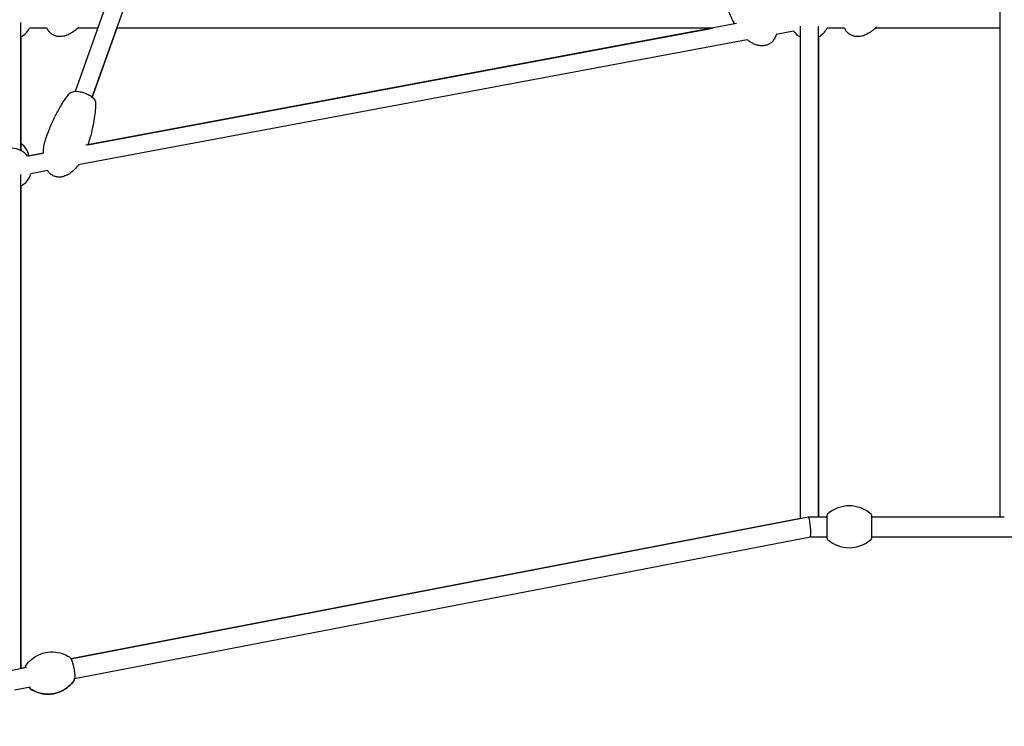
# Model space of a CAD drawing. Units: millimetres. Extents: x -9846 to 32304, y -15597 to 8475.
# Drawn here: x 24507 to 25494, y -5934 to -5225 of the extents above; entities that cross this region are included whole.
import ezdxf

# ---------------------------------------------------------------- set-up
doc = ezdxf.new("R2010")
doc.units = ezdxf.units.MM
doc.layers.add('2D', color=7, linetype='Continuous')
doc.layers.add('BEM-VS_2', color=7, linetype='Continuous')
doc.styles.get("Standard").update_dxf_attribs({"font": 'Handbook_Pro_Black.ttf'})
doc.dimstyles.new('Europa 1-100', dxfattribs={"dimscale": 75, "dimtxt": 3.5, "dimasz": 4, "dimexe": 2, "dimexo": 0, "dimgap": 2, "dimtad": 0, "dimlfac": 0.001, "dimzin": 0, "dimdsep": 46, "dimtxsty": 'Standard', "dimcen": 2, "dimadec": 0, "dimazin": 0, "dimtfac": 1, "dimtofl": 0, "dimtmove": 0, "dimatfit": 3, "dimfxl": 0, "dimtolj": 1, "dimtzin": 0, "dimarcsym": 0})

# ---------------------------------------------------------------- blocks, each defined once
blk = doc.blocks.new('*D64')
at = {"layer": 'BEM-VS_2', "color": 0, "lineweight": -2}
for p, q in [((18508.01, -1724.08), (17377.13, -1724.08)), ((17527.13, -2024.08), (17527.13, -3620.32)), ((17527.13, -6774.08), (17527.13, -4957.16)), ((28008.01, -7074.08), (17377.13, -7074.08))]:
    blk.add_line(p, q, dxfattribs=at)
at = {"layer": 'BEM-VS_2', "color": 0}
for points in [[(17477.13, -2024.08), (17577.13, -2024.08), (17527.13, -1724.08)], [(17477.13, -6774.08), (17577.13, -6774.08), (17527.13, -7074.08)]]:
    blk.add_solid(points, dxfattribs=at)
at = {"layer": 'Defpoints', "color": 0}
for p in [(17527.13, -1724.08), (18508.01, -1724.08), (28008.01, -7074.08)]:
    blk.add_point(p, dxfattribs=at)
at = {"layer": 'BEM-VS_2', "color": 0, "insert": (17527.13, -4288.74), "char_height": 262.5, "attachment_point": 5, "rotation": 90}
blk.add_mtext('\\A1;5.35m', dxfattribs=at)
blk = doc.blocks.new('*D67')
at = {"layer": 'BEM-VS_2', "color": 0, "lineweight": -2}
for p, q in [((18327.13, -5724.08), (18327.13, -5424.08)), ((18781.63, -5724.08), (18177.13, -5724.08)), ((18327.13, -6774.08), (18327.13, -6024.08)), ((28008.01, -7074.08), (18177.13, -7074.08))]:
    blk.add_line(p, q, dxfattribs=at)
at = {"layer": 'BEM-VS_2', "color": 0}
for points in [[(18277.13, -6024.08), (18377.13, -6024.08), (18327.13, -5724.08)], [(18277.13, -6774.08), (18377.13, -6774.08), (18327.13, -7074.08)]]:
    blk.add_solid(points, dxfattribs=at)
at = {"layer": 'Defpoints', "color": 0}
for p in [(18327.13, -5724.08), (18781.63, -5724.08), (28008.01, -7074.08)]:
    blk.add_point(p, dxfattribs=at)
at = {"layer": 'BEM-VS_2', "color": 0, "insert": (18327.13, -4767.77), "char_height": 262.5, "attachment_point": 5, "rotation": 90}
blk.add_mtext('\\A1;1.35m', dxfattribs=at)

msp = doc.modelspace()

# ---------------------------------------------------------------- linework, layer by layer
at = {"layer": '2D', "extrusion": (0, 1, 0)}
for p, q in [((24562.39, -5297.287), (24688.523, -4943.418)), ((24579.346, -5303.33), (24703.762, -4954.276)), ((25489.569, -4953.957), (25489.569, -5724.079)), ((24507.569, -5356.584), (24507.569, -5228.163)), ((24533.772, -5233.881), (24516.43, -5233.881)), ((24584.991, -5233.881), (24564.899, -5233.881)), ((25225.315, -5229.42), (24572.915, -5351.39)), ((24574.978, -5351.004), (25201.456, -5233.88)), ((24604.1, -5233.881), (24579.346, -5303.33)), ((25201.456, -5233.88), (24604.1, -5233.881)), ((25289.569, -5725.628), (25289.569, -5232.059)), ((25307.569, -5724.079), (25307.569, -5232.059)), ((25333.772, -5233.88), (25316.43, -5233.88)), ((25489.569, -5233.88), (25364.899, -5233.88)), ((24507.569, -5242.741), (24507.569, -5356.584)), ((25282.667, -5237.009), (25265.412, -5240.235)), ((25307.569, -5242.741), (25307.569, -5724.079)), ((25236.327, -5245.673), (24565.304, -5371.125)), ((24530.342, -5359.349), (24514.472, -5362.316)), ((24515.778, -5362.072), (24530.19, -5359.377)), ((24507.569, -5876.171), (24507.569, -5380.81)), ((24534.444, -5376.894), (24517.78, -5380.009)), ((24507.569, -5392.306), (24507.569, -5876.171)), ((24557.771, -5866.507), (25297.604, -5724.081)), ((25289.569, -5725.628), (24557.771, -5866.507)), ((25297.628, -5724.079), (25316.069, -5724.079)), ((25316.069, -5722.952), (25316.069, -5734.162)), ((25361.069, -5734.162), (25361.069, -5722.952)), ((25361.069, -5724.079), (25493.933, -5724.079)), ((25316.069, -5734.162), (25316.069, -5745.206)), ((25361.069, -5745.206), (25361.069, -5734.162)), ((24561.566, -5886.143), (25299.535, -5744.077)), ((25299.523, -5744.079), (25316.069, -5744.079)), ((25361.069, -5744.079), (25516.069, -5744.079)), ((24495.786, -5878.439), (24513.435, -5875.042)), ((24512.187, -5875.282), (24507.569, -5876.171)), ((24501.46, -5897.714), (24517.205, -5894.683))]:
    msp.add_line(p, q, dxfattribs=at)
at = {"layer": '2D'}
for centre, radius, start, end in [((24498.569, -5224.88), 20, 296.743688, 333.256013), ((24498.569, -5224.88), 20, 296.743504, 333.256013), ((25298.57, -5224.88), 20, 296.743522, 333.256316), ((25298.569, -5224.88), 20, 217.333252, 243.256398), ((25298.569, -5224.88), 20, 217.333227, 243.256262), ((25298.57, -5224.88), 20, 217.333207, 243.256154), ((24496.119, -5365.747), 20, 10.589522, 55.073804), ((24498.57, -5374.445), 20, 37.333207, 90), ((24498.57, -5374.445), 20, 296.743309, 343.84584), ((25338.569, -5745.704), 32.625, 47.980171, 132.019829), ((25318.069, -5722.952), 2, 132.019829, 180), ((25359.069, -5722.952), 2, 0, 47.980171), ((25318.069, -5745.206), 2, 180, 227.980171), ((25338.569, -5722.454), 32.625, 227.980171, 312.019829), ((25359.069, -5745.206), 2, 312.019829, 0)]:
    msp.add_arc(centre, radius, start, end, dxfattribs=at)
for start_param, end_param in [(2.4409802, 3.1523794), (0.0107868, 2.4409802)]:
    msp.add_ellipse((25298.569, -5734.079), major_axis=(0.954, -9.999), ratio=0.1130977, start_param=start_param, end_param=end_param, dxfattribs=at)
for points, knots in [([(25223.555, -5229.749), (25222.333, -5227.359), (25221.165, -5224.941), (25218.407, -5218.882), (25216.883, -5215.208), (25214.173, -5207.889), (25212.974, -5204.245), (25211.023, -5197.196), (25210.236, -5193.795), (25209.421, -5188.848), (25209.216, -5187.342), (25209.066, -5185.826)], [0.8619738, 0.8619738, 0.8619738, 0.8619738, 10.0023742, 10.0023742, 23.5245939, 23.5245939, 36.5330069, 36.5330069, 48.3132411, 48.3132411, 53.4214809, 53.4214809, 53.4214809, 53.4214809]), ([(24565.941, -5232.848), (24564.755, -5234.064), (24563.493, -5235.215), (24560.658, -5237.472), (24559.055, -5238.562), (24555.841, -5240.319), (24554.236, -5241.025), (24551.116, -5241.991), (24549.6, -5242.3), (24546.749, -5242.5), (24545.399, -5242.442), (24542.937, -5241.99), (24541.798, -5241.635), (24539.756, -5240.684), (24538.825, -5240.103), (24537.158, -5238.767), (24536.407, -5238.006), (24535.06, -5236.33), (24534.465, -5235.401), (24533.865, -5234.253), (24533.772, -5234.067), (24533.682, -5233.881)], [14.8130666, 14.8130666, 14.8130666, 14.8130666, 20.2173527, 20.2173527, 26.2933361, 26.2933361, 31.7188175, 31.7188175, 36.4232479, 36.4232479, 40.456715, 40.456715, 43.9796343, 43.9796343, 47.2181833, 47.2181833, 50.4042793, 50.4042793, 53.7359971, 53.7359971, 54.3726461, 54.3726461, 54.3726461, 54.3726461]), ([(25365.941, -5232.848), (25364.755, -5234.064), (25363.493, -5235.215), (25360.658, -5237.472), (25359.055, -5238.562), (25355.841, -5240.319), (25354.236, -5241.025), (25351.116, -5241.991), (25349.6, -5242.3), (25346.749, -5242.5), (25345.399, -5242.442), (25342.937, -5241.99), (25341.798, -5241.635), (25339.756, -5240.684), (25338.825, -5240.103), (25337.158, -5238.767), (25336.407, -5238.006), (25335.06, -5236.33), (25334.465, -5235.401), (25333.865, -5234.253), (25333.772, -5234.067), (25333.682, -5233.88)], [14.812906, 14.812906, 14.812906, 14.812906, 20.2173527, 20.2173527, 26.2933361, 26.2933361, 31.7188174, 31.7188174, 36.4232479, 36.4232479, 40.4567149, 40.4567149, 43.9796342, 43.9796342, 47.2181832, 47.2181832, 50.4042793, 50.4042793, 53.735997, 53.735997, 54.3727491, 54.3727491, 54.3727491, 54.3727491]), ([(25265.43, -5240.18), (25265.02, -5241.508), (25264.485, -5242.813), (25263.155, -5245.217), (25262.361, -5246.338), (25260.617, -5248.188), (25259.688, -5248.961), (25257.759, -5250.169), (25256.759, -5250.635), (25254.723, -5251.301), (25253.676, -5251.512), (25251.545, -5251.714), (25250.448, -5251.699), (25248.208, -5251.466), (25247.056, -5251.23), (25244.697, -5250.549), (25243.489, -5250.082), (25241.022, -5248.922), (25239.769, -5248.205), (25237.757, -5246.876), (25236.966, -5246.301), (25236.199, -5245.697)], [31.6546427, 31.6546427, 31.6546427, 31.6546427, 35.9540598, 35.9540598, 40.0630242, 40.0630242, 43.6350703, 43.6350703, 46.892637, 46.892637, 50.070729, 50.070729, 53.3730984, 53.3730984, 56.9620128, 56.9620128, 60.9635704, 60.9635704, 65.4702626, 65.4702626, 68.5498665, 68.5498665, 68.5498665, 68.5498665]), ([(24533.305, -5343.146), (24534.345, -5340.229), (24535.451, -5337.335), (24538.224, -5330.568), (24539.949, -5326.714), (24543.603, -5319.286), (24545.525, -5315.7), (24549.49, -5309.042), (24551.507, -5305.945), (24554.595, -5301.782), (24555.513, -5300.608), (24556.467, -5299.463)], [0, 0, 0, 0, 10.0023106, 10.0023106, 23.6168932, 23.6168932, 36.7169945, 36.7169945, 48.5820983, 48.5820983, 53.3589814, 53.3589814, 53.3589814, 53.3589814]), ([(24556.467, -5299.463), (24556.916, -5298.924), (24557.471, -5298.519), (24558.936, -5297.771), (24559.903, -5297.52), (24561.572, -5297.312), (24562.215, -5297.278), (24564.197, -5297.293), (24565.6, -5297.449), (24568.428, -5298.005), (24569.856, -5298.398), (24572.611, -5299.368), (24573.969, -5299.954), (24576.468, -5301.257), (24577.638, -5301.989), (24579.693, -5303.569), (24580.578, -5304.42), (24581.603, -5305.808), (24581.893, -5306.291), (24582.381, -5307.415), (24582.55, -5308.075), (24582.557, -5308.762)], [-1.8116704, -1.8116704, -1.8116704, -1.8116704, 1.1456184, 1.1456184, 5.4149892, 5.4149892, 7.9105477, 7.9105477, 12.7444066, 12.7444066, 17.3841744, 17.3841744, 21.9846727, 21.9846727, 26.6338778, 26.6338778, 31.4489497, 31.4489497, 33.9105976, 33.9105976, 36.8146216, 36.8146216, 36.8146216, 36.8146216]), ([(24556.467, -5299.463), (24556.916, -5298.924), (24557.471, -5298.519), (24558.936, -5297.771), (24559.903, -5297.52), (24561.418, -5297.331), (24561.896, -5297.298), (24562.39, -5297.287)], [-1.8116704, -1.8116704, -1.8116704, -1.8116704, 1.1456184, 1.1456184, 5.4149892, 5.4149892, 7.2871821, 7.2871821, 7.2871821, 7.2871821]), ([(24582.557, -5308.762), (24582.582, -5311.247), (24582.477, -5313.729), (24582.071, -5318.916), (24581.75, -5321.623), (24580.875, -5327.486), (24580.288, -5330.64), (24578.844, -5337.322), (24577.961, -5340.847), (24576.352, -5346.575), (24575.684, -5348.796), (24574.978, -5351.004)], [0, 0, 0, 0, 7.9610395, 7.9610395, 16.7250884, 16.7250884, 27.0586556, 27.0586556, 38.7799244, 38.7799244, 46.2664395, 46.2664395, 46.2664395, 46.2664395]), ([(24582.557, -5308.762), (24582.582, -5311.247), (24582.477, -5313.729), (24582.071, -5318.916), (24581.75, -5321.623), (24580.875, -5327.486), (24580.288, -5330.64), (24578.844, -5337.322), (24577.961, -5340.847), (24576.352, -5346.575), (24575.684, -5348.796), (24574.978, -5351.004)], [0, 0, 0, 0, 7.9610395, 7.9610395, 16.7250884, 16.7250884, 27.0586556, 27.0586556, 38.7799244, 38.7799244, 46.2664391, 46.2664391, 46.2664391, 46.2664391]), ([(24579.346, -5303.33), (24580.091, -5303.966), (24580.735, -5304.632), (24581.603, -5305.808), (24581.893, -5306.291), (24582.381, -5307.415), (24582.55, -5308.075), (24582.557, -5308.762)], [27.7463252, 27.7463252, 27.7463252, 27.7463252, 31.4489497, 31.4489497, 33.9105976, 33.9105976, 36.8146216, 36.8146216, 36.8146216, 36.8146216]), ([(24530.19, -5359.377), (24530.222, -5358.067), (24530.311, -5356.758), (24530.67, -5353.449), (24531.01, -5351.453), (24531.947, -5347.339), (24532.566, -5345.219), (24533.305, -5343.146)], [73.3243228, 73.3243228, 73.3243228, 73.3243228, 77.390978, 77.390978, 83.6724237, 83.6724237, 90.5273881, 90.5273881, 90.5273881, 90.5273881]), ([(24530.19, -5359.377), (24530.222, -5358.067), (24530.311, -5356.758), (24530.67, -5353.449), (24531.01, -5351.453), (24531.947, -5347.339), (24532.566, -5345.219), (24533.305, -5343.146)], [73.3243231, 73.3243231, 73.3243231, 73.3243231, 77.390978, 77.390978, 83.6724237, 83.6724237, 90.5273881, 90.5273881, 90.5273881, 90.5273881]), ([(24565.555, -5371.078), (24564.723, -5372.194), (24563.84, -5373.273), (24561.564, -5375.78), (24560.108, -5377.166), (24557.131, -5379.504), (24555.622, -5380.496), (24552.636, -5382.003), (24551.165, -5382.57), (24548.349, -5383.243), (24546.999, -5383.406), (24544.492, -5383.346), (24543.316, -5383.169), (24541.168, -5382.534), (24540.172, -5382.095), (24538.35, -5381.012), (24537.509, -5380.363), (24535.959, -5378.887), (24535.248, -5378.044), (24534.532, -5377.023), (24534.442, -5376.892), (24534.354, -5376.759)], [16.2762626, 16.2762626, 16.2762626, 16.2762626, 20.5929973, 20.5929973, 26.7668209, 26.7668209, 32.262285, 32.262285, 37.0050637, 37.0050637, 41.0469415, 41.0469415, 44.5555175, 44.5555175, 47.7673565, 47.7673565, 50.9239814, 50.9239814, 54.2300282, 54.2300282, 54.7142153, 54.7142153, 54.7142153, 54.7142153]), ([(24565.555, -5371.078), (24564.723, -5372.194), (24563.84, -5373.273), (24561.564, -5375.78), (24560.108, -5377.166), (24557.131, -5379.504), (24555.622, -5380.496), (24552.636, -5382.003), (24551.165, -5382.57), (24548.349, -5383.243), (24546.999, -5383.406), (24544.492, -5383.346), (24543.316, -5383.169), (24541.168, -5382.534), (24540.172, -5382.095), (24538.35, -5381.012), (24537.509, -5380.363), (24535.959, -5378.887), (24535.248, -5378.044), (24534.563, -5377.068), (24534.503, -5376.981), (24534.444, -5376.894)], [16.2762621, 16.2762621, 16.2762621, 16.2762621, 20.5929973, 20.5929973, 26.7668209, 26.7668209, 32.262285, 32.262285, 37.0050637, 37.0050637, 41.0469415, 41.0469415, 44.5555175, 44.5555175, 47.7673565, 47.7673565, 50.9239814, 50.9239814, 54.2300282, 54.2300282, 54.5495339, 54.5495339, 54.5495339, 54.5495339]), ([(24513.07, -5872.735), (24514.321, -5871), (24515.989, -5869.04), (24520.644, -5865.111), (24523.674, -5863.156), (24530.445, -5860.501), (24534.04, -5859.729), (24540.931, -5859.418), (24544.189, -5859.841), (24550.125, -5861.378), (24552.677, -5862.544), (24555.169, -5863.963), (24555.608, -5864.23), (24556.023, -5864.494)], [6.03401762, 6.03401762, 6.03401762, 6.03401762, 6.11665805, 6.11665805, 6.19929848, 6.19929848, 6.27288336, 6.27288336, 6.34555939, 6.34555939, 6.42819982, 6.42819982, 6.44721978, 6.44721978, 6.44721978, 6.44721978]), ([(24556.023, -5864.494), (24556.464, -5864.775), (24556.776, -5865.101), (24557.733, -5866.288), (24558.257, -5867.328), (24559.188, -5869.627), (24559.578, -5870.791), (24560.265, -5873.224), (24560.565, -5874.48), (24561.07, -5877.007), (24561.275, -5878.278), (24561.575, -5880.737), (24561.668, -5881.923), (24561.73, -5884.145), (24561.695, -5885.167), (24561.446, -5887.051), (24561.292, -5887.884), (24560.675, -5888.74)], [0.1640345, 0.1640345, 0.1640345, 0.1640345, 0.352909, 0.352909, 0.8006478, 0.8006478, 1.1585177, 1.1585177, 1.4949639, 1.4949639, 1.8270979, 1.8270979, 2.1619102, 2.1619102, 2.5108834, 2.5108834, 2.892425, 2.892425, 2.892425, 2.892425]), ([(24517.722, -5896.982), (24517.282, -5896.701), (24516.969, -5896.375), (24516.416, -5895.689), (24516.178, -5895.325), (24515.949, -5894.925)], [3.30562713, 3.30562713, 3.30562713, 3.30562713, 3.49450163, 3.49450163, 3.67338762, 3.67338762, 3.67338762, 3.67338762]), ([(24517.692, -5897.015), (24519.494, -5898.167), (24521.766, -5899.376), (24527.541, -5901.314), (24531.079, -5902.016), (24538.352, -5901.99), (24541.978, -5901.383), (24548.497, -5899.135), (24551.37, -5897.542), (24556.323, -5893.925), (24558.266, -5891.9), (24560.06, -5889.66), (24560.372, -5889.25), (24560.661, -5888.85)], [2.97598407, 2.97598407, 2.97598407, 2.97598407, 3.05920083, 3.05920083, 3.14241759, 3.14241759, 3.21648628, 3.21648628, 3.28963746, 3.28963746, 3.37285422, 3.37285422, 3.39206788, 3.39206788, 3.39206788, 3.39206788]), ([(24560.675, -5888.74), (24559.425, -5890.475), (24557.757, -5892.436), (24553.102, -5896.364), (24550.071, -5898.32), (24543.3, -5900.975), (24539.705, -5901.746), (24532.815, -5902.058), (24529.557, -5901.635), (24523.62, -5900.098), (24521.069, -5898.932), (24518.577, -5897.512), (24518.138, -5897.246), (24517.722, -5896.982)], [9.17561027, 9.17561027, 9.17561027, 9.17561027, 9.25825071, 9.25825071, 9.34089114, 9.34089114, 9.41447602, 9.41447602, 9.48715204, 9.48715204, 9.56979247, 9.56979247, 9.58881244, 9.58881244, 9.58881244, 9.58881244]), ([(24560.661, -5888.85), (24560.97, -5888.423), (24561.141, -5888), (24561.415, -5887.115), (24561.507, -5886.647), (24561.574, -5886.142)], [3.39206788, 3.39206788, 3.39206788, 3.39206788, 3.58280124, 3.58280124, 3.77777397, 3.77777397, 3.77777397, 3.77777397])]:
    msp.add_open_spline(points, degree=3, knots=knots, dxfattribs=at)
for points in [[(24512.187, -5875.282), (24512.321, -5874.352), (24512.48, -5873.555), (24513.07, -5872.735)], [(24515.907, -5894.933), (24516.382, -5895.767), (24516.83, -5896.463), (24517.692, -5897.015)]]:
    msp.add_open_spline(points, degree=3, dxfattribs=at)

# ---------------------------------------------------------------- dimensions: what is measured, and where the dimension line sits
at = {"layer": 'BEM-VS_2'}
for base, p2, picture, middle in [((17527.131, -1724.079), (18508.012, -1724.079), '*D64', (17527.131, -4288.74)), ((18327.131, -5724.079), (18781.626, -5724.079), '*D67', (18327.131, -4767.768))]:
    dim = msp.add_linear_dim(base=base, p1=(28008.012, -7074.079), p2=p2, angle=90, dimstyle='Europa 1-100', override={"dimpost": 'm'}, dxfattribs=at)
    dim.commit()
    dim.dimension.update_dxf_attribs({"geometry": picture, "text_midpoint": middle, "dimtype": 160})

doc.saveas('drawing.dxf')
